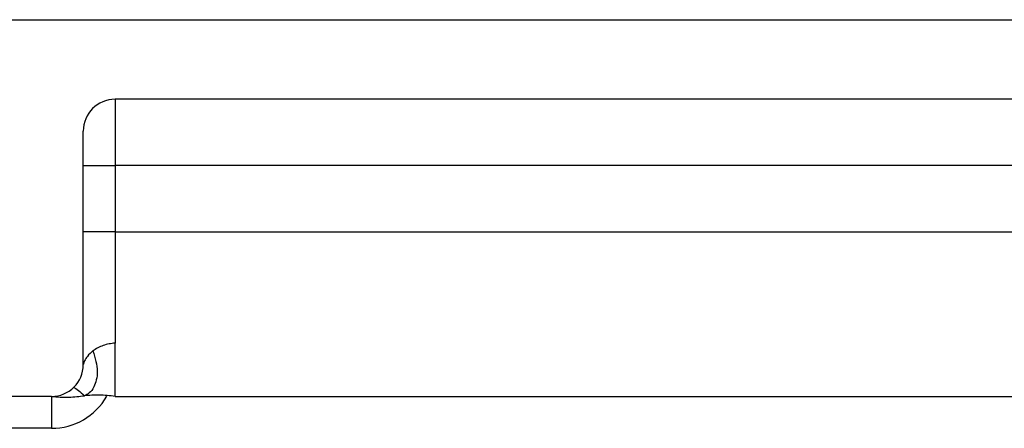
# Model space of a CAD drawing. Units: inches. Extents: x 0.3 to 10.8, y 0.4 to 8.2.
# Drawn here: x 0.9 to 1.4, y 7.5 to 7.7 of the extents above; entities that cross this region are included whole.
import ezdxf

# ---------------------------------------------------------------- set-up
doc = ezdxf.new("R2010")
doc.units = ezdxf.units.IN
doc.header["$MEASUREMENT"] = 0

msp = doc.modelspace()

# ---------------------------------------------------------------- linework, layer by layer
at = {"color": 7, "linetype": 'Continuous', "lineweight": 25}
for p, q in [((0.4517504205, 7.7400483669), (1.7952504205, 7.7400483669)), ((1.7952504205, 7.7025483669), (0.9417504205, 7.7025483669)), ((0.9417504205, 7.7025483669), (0.9417504205, 7.6712983669)), ((0.9267504205, 7.5775483669), (0.9267504205, 7.6875483669)), ((0.9267504205, 7.6712983669), (0.9417504205, 7.6712983669)), ((0.9417504205, 7.6712983669), (0.9417504205, 7.6400483669)), ((0.9417504205, 7.6400483669), (0.9267504205, 7.6400483669)), ((0.9417504205, 7.6400483669), (0.9417504205, 7.587683502)), ((0.9117504205, 7.5625483669), (0.4417504205, 7.5625483669)), ((0.9117504205, 7.5625483669), (0.9117504205, 7.5475483669)), ((0.9417504205, 7.5625483669), (1.7952504205, 7.5625483669)), ((0.9117504205, 7.5475483669), (0.4580004205, 7.5475483669))]:
    msp.add_line(p, q, dxfattribs=at)
at = {"color": 8, "linetype": 'Continuous', "lineweight": 25}
for p, q in [((1.4911571663, 7.6712983669), (0.9417504205, 7.6712983669)), ((0.9417504205, 7.6400483669), (1.4778613548, 7.6400483669))]:
    msp.add_line(p, q, dxfattribs=at)
at = {"color": 7, "linetype": 'Continuous', "lineweight": 25}
for centre, radius, start, end in [((0.9417504205, 7.6875483669), 0.0149999999999997, 90, 180), ((0.9117504205, 7.5775483669), 0.0150000000000015, 270, 0)]:
    msp.add_arc(centre, radius, start, end, dxfattribs=at)
at = {"color": 8, "linetype": 'Continuous', "lineweight": 25}
msp.add_arc((0.9117504205, 7.5775483669), 0.030000000000001, 270, 330.1955872572, dxfattribs=at)
at = {"color": 7, "linetype": 'Continuous', "lineweight": 25}
for points, knots in [([(0.9417504204809227, 7.587683502026121), (0.9407849430916926, 7.587581579733769), (0.9388539295896747, 7.587377728949811), (0.9360719672605551, 7.58659021744034), (0.9334731368876487, 7.585491576381649), (0.9320151738337321, 7.584485275722145), (0.931286127332405, 7.583982080546435)], [0, 0, 0, 0, 0.2499623765343749, 0.4999399566149627, 0.749947693047518, 1, 1, 1, 1]), ([(0.9312861273324052, 7.583982080546437), (0.9303573547345383, 7.583150681830548), (0.9286811078098839, 7.581650175093086), (0.9273568183771183, 7.579456958704405), (0.9268816339874639, 7.578172057375666), (0.9267611419274732, 7.577626839504664), (0.9267538538120441, 7.577573496192844), (0.9267504204809225, 7.577548366890985)], [0, 0, 0, 0, 0.3432478953608076, 0.6194931141529223, 0.8338835897661844, 0.9217448397186635, 0.9999999999999999, 0.9999999999999999, 0.9999999999999999, 0.9999999999999999]), ([(0.931286127332405, 7.583982080546435), (0.9322717601573745, 7.580701294255943), (0.9342140307904657, 7.574236234748949), (0.9313786107784023, 7.564763409875455), (0.9288521838286589, 7.563601640826592), (0.9273100370719134, 7.562892489758134)], [0, 0, 0, 0, 0.2864289166433219, 0.564431763199225, 1, 1, 1, 1]), ([(0.9221888046122177, 7.566776174137068), (0.9228347449028197, 7.566478386028815), (0.9239882263585801, 7.565946613873379), (0.9262950264039985, 7.56382570625529), (0.9273100370719137, 7.562892489758135)], [0, 0, 0, 0, 0.559991916104296, 1, 1, 1, 1]), ([(0.9117504204809211, 7.562548366890985), (0.914515853434203, 7.562354926630077), (0.9197148918187998, 7.561991257230539), (0.9248883877475906, 7.562605139211334), (0.9273100370719137, 7.562892489758135)], [0, 0, 0, 0, 0.5319123939294379, 1, 1, 1, 1]), ([(0.9417504204809206, 7.562548366890986), (0.9392303608998631, 7.562853851608593), (0.9344265282667638, 7.563436178100549), (0.9296031176322456, 7.563067677380059), (0.9273100370719134, 7.562892489758134)], [0, 0, 0, 0, 0.5245935430167018, 1, 1, 1, 1])]:
    msp.add_open_spline(points, degree=3, knots=knots, dxfattribs=at)
msp.add_open_spline([(0.9417504204809206, 7.562548366890986), (0.9417504204809227, 7.562867543652649), (0.9417504204809268, 7.563505897175975), (0.9417504204809252, 7.568667000251782), (0.9417504204809268, 7.576485610558893), (0.9417504204809244, 7.583950871537045), (0.9417504204809227, 7.587683502026121)], degree=3, dxfattribs=at)

doc.saveas('drawing.dxf')
